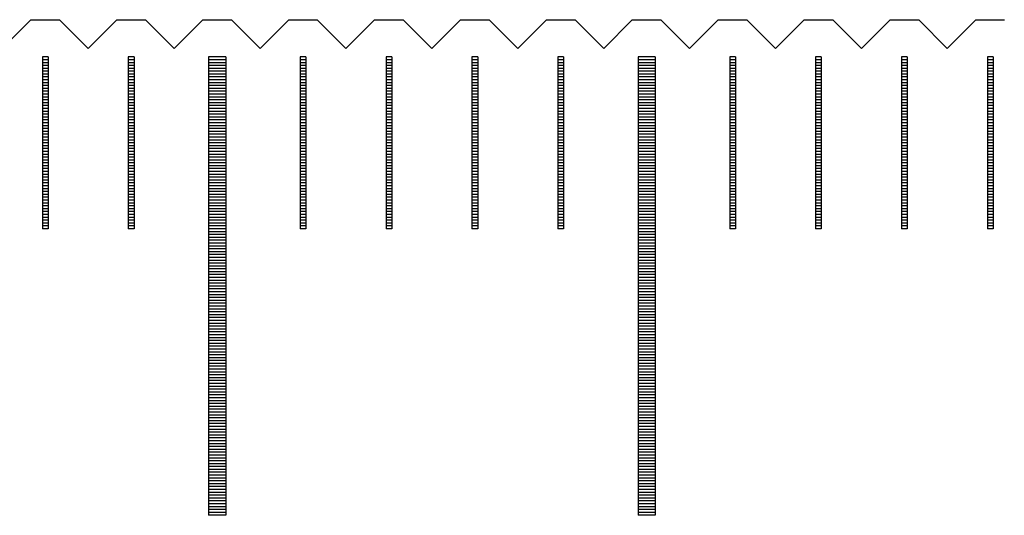
# Model space of a CAD drawing. Units: millimetres. Extents: x 405 to 1182, y -9998 to -9447.
# Drawn here: x 937 to 955, y -9805 to -9796 of the extents above; entities that cross this region are included whole.
import ezdxf

# ---------------------------------------------------------------- set-up
doc = ezdxf.new("R2010")
doc.units = ezdxf.units.MM
for name, color, linetype in [('01', 4, 'Continuous'), ('H', 2, 'Continuous'), ('W', 7, 'Continuous')]:
    doc.layers.add(name, color=color, linetype=linetype)

# ---------------------------------------------------------------- blocks, each defined once
blk = doc.blocks.new('A$C635F0869')
at = {"layer": '01'}
for p, q in [((157.35, -0.65), (157.35, -8.65)), ((157.65, -0.65), (157.35, -0.65)), ((157.65, -0.65), (157.65, -8.65)), ((164.85, -0.65), (164.85, -8.65)), ((165.15, -0.65), (164.85, -0.65)), ((165.15, -0.65), (165.15, -8.65)), ((157.65, -8.65), (157.35, -8.65)), ((165.15, -8.65), (164.85, -8.65))]:
    blk.add_line(p, q, dxfattribs=at)
at = {"layer": 'H'}
for p, q in [((154.55, -0.7), (154.45, -0.7)), ((154.55, -0.75), (154.45, -0.75)), ((154.55, -0.8), (154.45, -0.8)), ((154.55, -0.85), (154.45, -0.85)), ((156.05, -0.7), (155.95, -0.7)), ((156.05, -0.75), (155.95, -0.75)), ((156.05, -0.8), (155.95, -0.8)), ((156.05, -0.85), (155.95, -0.85)), ((157.65, -0.7), (157.35, -0.7)), ((157.65, -0.75), (157.35, -0.75)), ((157.65, -0.8), (157.35, -0.8)), ((157.65, -0.85), (157.35, -0.85)), ((159.05, -0.7), (158.95, -0.7)), ((159.05, -0.75), (158.95, -0.75)), ((159.05, -0.8), (158.95, -0.8)), ((159.05, -0.85), (158.95, -0.85)), ((160.55, -0.7), (160.45, -0.7)), ((160.55, -0.75), (160.45, -0.75)), ((160.55, -0.8), (160.45, -0.8)), ((160.55, -0.85), (160.45, -0.85)), ((162.05, -0.7), (161.95, -0.7)), ((162.05, -0.75), (161.95, -0.75)), ((162.05, -0.8), (161.95, -0.8)), ((162.05, -0.85), (161.95, -0.85)), ((163.55, -0.7), (163.45, -0.7)), ((163.55, -0.75), (163.45, -0.75)), ((163.55, -0.8), (163.45, -0.8)), ((163.55, -0.85), (163.45, -0.85)), ((165.15, -0.7), (164.85, -0.7)), ((165.15, -0.75), (164.85, -0.75)), ((165.15, -0.8), (164.85, -0.8)), ((165.15, -0.85), (164.85, -0.85)), ((166.55, -0.7), (166.45, -0.7)), ((166.55, -0.75), (166.45, -0.75)), ((166.55, -0.8), (166.45, -0.8)), ((166.55, -0.85), (166.45, -0.85)), ((168.05, -0.7), (167.95, -0.7)), ((168.05, -0.75), (167.95, -0.75)), ((168.05, -0.8), (167.95, -0.8)), ((168.05, -0.85), (167.95, -0.85)), ((169.55, -0.7), (169.45, -0.7)), ((169.55, -0.75), (169.45, -0.75)), ((169.55, -0.8), (169.45, -0.8)), ((169.55, -0.85), (169.45, -0.85)), ((171.05, -0.7), (170.95, -0.7)), ((171.05, -0.75), (170.95, -0.75)), ((171.05, -0.8), (170.95, -0.8)), ((171.05, -0.85), (170.95, -0.85)), ((154.55, -0.9), (154.45, -0.9)), ((154.55, -0.95), (154.45, -0.95)), ((154.55, -1), (154.45, -1)), ((156.05, -0.9), (155.95, -0.9)), ((156.05, -0.95), (155.95, -0.95)), ((156.05, -1), (155.95, -1)), ((157.65, -0.9), (157.35, -0.9)), ((157.65, -0.95), (157.35, -0.95)), ((157.65, -1), (157.35, -1)), ((159.05, -0.9), (158.95, -0.9)), ((159.05, -0.95), (158.95, -0.95)), ((159.05, -1), (158.95, -1)), ((160.55, -0.9), (160.45, -0.9)), ((160.55, -0.95), (160.45, -0.95)), ((160.55, -1), (160.45, -1)), ((162.05, -0.9), (161.95, -0.9)), ((162.05, -0.95), (161.95, -0.95)), ((162.05, -1), (161.95, -1)), ((163.55, -0.9), (163.45, -0.9)), ((163.55, -0.95), (163.45, -0.95)), ((163.55, -1), (163.45, -1)), ((165.15, -0.9), (164.85, -0.9)), ((165.15, -0.95), (164.85, -0.95)), ((165.15, -1), (164.85, -1)), ((166.55, -0.9), (166.45, -0.9)), ((166.55, -0.95), (166.45, -0.95)), ((166.55, -1), (166.45, -1)), ((168.05, -0.9), (167.95, -0.9)), ((168.05, -0.95), (167.95, -0.95)), ((168.05, -1), (167.95, -1)), ((169.55, -0.9), (169.45, -0.9)), ((169.55, -0.95), (169.45, -0.95)), ((169.55, -1), (169.45, -1)), ((171.05, -0.9), (170.95, -0.9)), ((171.05, -0.95), (170.95, -0.95)), ((171.05, -1), (170.95, -1)), ((154.55, -1.05), (154.45, -1.05)), ((154.55, -1.1), (154.45, -1.1)), ((154.55, -1.15), (154.45, -1.15)), ((154.55, -1.2), (154.45, -1.2)), ((156.05, -1.05), (155.95, -1.05)), ((156.05, -1.1), (155.95, -1.1)), ((156.05, -1.15), (155.95, -1.15)), ((156.05, -1.2), (155.95, -1.2)), ((157.65, -1.05), (157.35, -1.05)), ((157.65, -1.1), (157.35, -1.1)), ((157.65, -1.15), (157.35, -1.15)), ((157.65, -1.2), (157.35, -1.2)), ((159.05, -1.05), (158.95, -1.05)), ((159.05, -1.1), (158.95, -1.1)), ((159.05, -1.15), (158.95, -1.15)), ((159.05, -1.2), (158.95, -1.2)), ((160.55, -1.05), (160.45, -1.05)), ((160.55, -1.1), (160.45, -1.1)), ((160.55, -1.15), (160.45, -1.15)), ((160.55, -1.2), (160.45, -1.2)), ((162.05, -1.05), (161.95, -1.05)), ((162.05, -1.1), (161.95, -1.1)), ((162.05, -1.15), (161.95, -1.15)), ((162.05, -1.2), (161.95, -1.2)), ((163.55, -1.05), (163.45, -1.05)), ((163.55, -1.1), (163.45, -1.1)), ((163.55, -1.15), (163.45, -1.15)), ((163.55, -1.2), (163.45, -1.2)), ((165.15, -1.05), (164.85, -1.05)), ((165.15, -1.1), (164.85, -1.1)), ((165.15, -1.15), (164.85, -1.15)), ((165.15, -1.2), (164.85, -1.2)), ((166.55, -1.05), (166.45, -1.05)), ((166.55, -1.1), (166.45, -1.1)), ((166.55, -1.15), (166.45, -1.15)), ((166.55, -1.2), (166.45, -1.2)), ((168.05, -1.05), (167.95, -1.05)), ((168.05, -1.1), (167.95, -1.1)), ((168.05, -1.15), (167.95, -1.15)), ((168.05, -1.2), (167.95, -1.2)), ((169.55, -1.05), (169.45, -1.05)), ((169.55, -1.1), (169.45, -1.1)), ((169.55, -1.15), (169.45, -1.15)), ((169.55, -1.2), (169.45, -1.2)), ((171.05, -1.05), (170.95, -1.05)), ((171.05, -1.1), (170.95, -1.1)), ((171.05, -1.15), (170.95, -1.15)), ((171.05, -1.2), (170.95, -1.2)), ((154.55, -1.25), (154.45, -1.25)), ((154.55, -1.3), (154.45, -1.3)), ((154.55, -1.35), (154.45, -1.35)), ((156.05, -1.25), (155.95, -1.25)), ((156.05, -1.3), (155.95, -1.3)), ((156.05, -1.35), (155.95, -1.35)), ((157.65, -1.25), (157.35, -1.25)), ((157.65, -1.3), (157.35, -1.3)), ((157.65, -1.35), (157.35, -1.35)), ((159.05, -1.25), (158.95, -1.25)), ((159.05, -1.3), (158.95, -1.3)), ((159.05, -1.35), (158.95, -1.35)), ((160.55, -1.25), (160.45, -1.25)), ((160.55, -1.3), (160.45, -1.3)), ((160.55, -1.35), (160.45, -1.35)), ((162.05, -1.25), (161.95, -1.25)), ((162.05, -1.3), (161.95, -1.3)), ((162.05, -1.35), (161.95, -1.35)), ((163.55, -1.25), (163.45, -1.25)), ((163.55, -1.3), (163.45, -1.3)), ((163.55, -1.35), (163.45, -1.35)), ((165.15, -1.25), (164.85, -1.25)), ((165.15, -1.3), (164.85, -1.3)), ((165.15, -1.35), (164.85, -1.35)), ((166.55, -1.25), (166.45, -1.25)), ((166.55, -1.3), (166.45, -1.3)), ((166.55, -1.35), (166.45, -1.35)), ((168.05, -1.25), (167.95, -1.25)), ((168.05, -1.3), (167.95, -1.3)), ((168.05, -1.35), (167.95, -1.35)), ((169.55, -1.25), (169.45, -1.25)), ((169.55, -1.3), (169.45, -1.3)), ((169.55, -1.35), (169.45, -1.35)), ((171.05, -1.25), (170.95, -1.25)), ((171.05, -1.3), (170.95, -1.3)), ((171.05, -1.35), (170.95, -1.35)), ((154.55, -1.4), (154.45, -1.4)), ((154.55, -1.45), (154.45, -1.45)), ((154.55, -1.5), (154.45, -1.5)), ((156.05, -1.4), (155.95, -1.4)), ((156.05, -1.45), (155.95, -1.45)), ((156.05, -1.5), (155.95, -1.5)), ((157.65, -1.4), (157.35, -1.4)), ((157.65, -1.45), (157.35, -1.45)), ((157.65, -1.5), (157.35, -1.5)), ((159.05, -1.4), (158.95, -1.4)), ((159.05, -1.45), (158.95, -1.45)), ((159.05, -1.5), (158.95, -1.5)), ((160.55, -1.4), (160.45, -1.4)), ((160.55, -1.45), (160.45, -1.45)), ((160.55, -1.5), (160.45, -1.5)), ((162.05, -1.4), (161.95, -1.4)), ((162.05, -1.45), (161.95, -1.45)), ((162.05, -1.5), (161.95, -1.5)), ((163.55, -1.4), (163.45, -1.4)), ((163.55, -1.45), (163.45, -1.45)), ((163.55, -1.5), (163.45, -1.5)), ((165.15, -1.4), (164.85, -1.4)), ((165.15, -1.45), (164.85, -1.45)), ((165.15, -1.5), (164.85, -1.5)), ((166.55, -1.4), (166.45, -1.4)), ((166.55, -1.45), (166.45, -1.45)), ((166.55, -1.5), (166.45, -1.5)), ((168.05, -1.4), (167.95, -1.4)), ((168.05, -1.45), (167.95, -1.45)), ((168.05, -1.5), (167.95, -1.5)), ((169.55, -1.4), (169.45, -1.4)), ((169.55, -1.45), (169.45, -1.45)), ((169.55, -1.5), (169.45, -1.5)), ((171.05, -1.4), (170.95, -1.4)), ((171.05, -1.45), (170.95, -1.45)), ((171.05, -1.5), (170.95, -1.5)), ((154.55, -1.55), (154.45, -1.55)), ((154.55, -1.6), (154.45, -1.6)), ((154.55, -1.65), (154.45, -1.65)), ((154.55, -1.7), (154.45, -1.7)), ((156.05, -1.55), (155.95, -1.55)), ((156.05, -1.6), (155.95, -1.6)), ((156.05, -1.65), (155.95, -1.65)), ((156.05, -1.7), (155.95, -1.7)), ((157.65, -1.55), (157.35, -1.55)), ((157.65, -1.6), (157.35, -1.6)), ((157.65, -1.65), (157.35, -1.65)), ((157.65, -1.7), (157.35, -1.7)), ((159.05, -1.55), (158.95, -1.55)), ((159.05, -1.6), (158.95, -1.6)), ((159.05, -1.65), (158.95, -1.65)), ((159.05, -1.7), (158.95, -1.7)), ((160.55, -1.55), (160.45, -1.55)), ((160.55, -1.6), (160.45, -1.6)), ((160.55, -1.65), (160.45, -1.65)), ((160.55, -1.7), (160.45, -1.7)), ((162.05, -1.55), (161.95, -1.55)), ((162.05, -1.6), (161.95, -1.6)), ((162.05, -1.65), (161.95, -1.65)), ((162.05, -1.7), (161.95, -1.7)), ((163.55, -1.55), (163.45, -1.55)), ((163.55, -1.6), (163.45, -1.6)), ((163.55, -1.65), (163.45, -1.65)), ((163.55, -1.7), (163.45, -1.7)), ((165.15, -1.55), (164.85, -1.55)), ((165.15, -1.6), (164.85, -1.6)), ((165.15, -1.65), (164.85, -1.65)), ((165.15, -1.7), (164.85, -1.7)), ((166.55, -1.55), (166.45, -1.55)), ((166.55, -1.6), (166.45, -1.6)), ((166.55, -1.65), (166.45, -1.65)), ((166.55, -1.7), (166.45, -1.7)), ((168.05, -1.55), (167.95, -1.55)), ((168.05, -1.6), (167.95, -1.6)), ((168.05, -1.65), (167.95, -1.65)), ((168.05, -1.7), (167.95, -1.7)), ((169.55, -1.55), (169.45, -1.55)), ((169.55, -1.6), (169.45, -1.6)), ((169.55, -1.65), (169.45, -1.65)), ((169.55, -1.7), (169.45, -1.7)), ((171.05, -1.55), (170.95, -1.55)), ((171.05, -1.6), (170.95, -1.6)), ((171.05, -1.65), (170.95, -1.65)), ((171.05, -1.7), (170.95, -1.7)), ((154.55, -1.75), (154.45, -1.75)), ((154.55, -1.8), (154.45, -1.8)), ((154.55, -1.85), (154.45, -1.85)), ((156.05, -1.75), (155.95, -1.75)), ((156.05, -1.8), (155.95, -1.8)), ((156.05, -1.85), (155.95, -1.85)), ((157.65, -1.75), (157.35, -1.75)), ((157.65, -1.8), (157.35, -1.8)), ((157.65, -1.85), (157.35, -1.85)), ((159.05, -1.75), (158.95, -1.75)), ((159.05, -1.8), (158.95, -1.8)), ((159.05, -1.85), (158.95, -1.85)), ((160.55, -1.75), (160.45, -1.75)), ((160.55, -1.8), (160.45, -1.8)), ((160.55, -1.85), (160.45, -1.85)), ((162.05, -1.75), (161.95, -1.75)), ((162.05, -1.8), (161.95, -1.8)), ((162.05, -1.85), (161.95, -1.85)), ((163.55, -1.75), (163.45, -1.75)), ((163.55, -1.8), (163.45, -1.8)), ((163.55, -1.85), (163.45, -1.85)), ((165.15, -1.75), (164.85, -1.75)), ((165.15, -1.8), (164.85, -1.8)), ((165.15, -1.85), (164.85, -1.85)), ((166.55, -1.75), (166.45, -1.75)), ((166.55, -1.8), (166.45, -1.8)), ((166.55, -1.85), (166.45, -1.85)), ((168.05, -1.75), (167.95, -1.75)), ((168.05, -1.8), (167.95, -1.8)), ((168.05, -1.85), (167.95, -1.85)), ((169.55, -1.75), (169.45, -1.75)), ((169.55, -1.8), (169.45, -1.8)), ((169.55, -1.85), (169.45, -1.85)), ((171.05, -1.75), (170.95, -1.75)), ((171.05, -1.8), (170.95, -1.8)), ((171.05, -1.85), (170.95, -1.85)), ((154.55, -1.9), (154.45, -1.9)), ((154.55, -1.95), (154.45, -1.95)), ((154.55, -2), (154.45, -2)), ((154.55, -2.05), (154.45, -2.05)), ((156.05, -1.9), (155.95, -1.9)), ((156.05, -1.95), (155.95, -1.95)), ((156.05, -2), (155.95, -2)), ((156.05, -2.05), (155.95, -2.05)), ((157.65, -1.9), (157.35, -1.9)), ((157.65, -1.95), (157.35, -1.95)), ((157.65, -2), (157.35, -2)), ((157.65, -2.05), (157.35, -2.05)), ((159.05, -1.9), (158.95, -1.9)), ((159.05, -1.95), (158.95, -1.95)), ((159.05, -2), (158.95, -2)), ((159.05, -2.05), (158.95, -2.05)), ((160.55, -1.9), (160.45, -1.9)), ((160.55, -1.95), (160.45, -1.95)), ((160.55, -2), (160.45, -2)), ((160.55, -2.05), (160.45, -2.05)), ((162.05, -1.9), (161.95, -1.9)), ((162.05, -1.95), (161.95, -1.95)), ((162.05, -2), (161.95, -2)), ((162.05, -2.05), (161.95, -2.05)), ((163.55, -1.9), (163.45, -1.9)), ((163.55, -1.95), (163.45, -1.95)), ((163.55, -2), (163.45, -2)), ((163.55, -2.05), (163.45, -2.05)), ((165.15, -1.9), (164.85, -1.9)), ((165.15, -1.95), (164.85, -1.95)), ((165.15, -2), (164.85, -2)), ((165.15, -2.05), (164.85, -2.05)), ((166.55, -1.9), (166.45, -1.9)), ((166.55, -1.95), (166.45, -1.95)), ((166.55, -2), (166.45, -2)), ((166.55, -2.05), (166.45, -2.05)), ((168.05, -1.9), (167.95, -1.9)), ((168.05, -1.95), (167.95, -1.95)), ((168.05, -2), (167.95, -2)), ((168.05, -2.05), (167.95, -2.05)), ((169.55, -1.9), (169.45, -1.9)), ((169.55, -1.95), (169.45, -1.95)), ((169.55, -2), (169.45, -2)), ((169.55, -2.05), (169.45, -2.05)), ((171.05, -1.9), (170.95, -1.9)), ((171.05, -1.95), (170.95, -1.95)), ((171.05, -2), (170.95, -2)), ((171.05, -2.05), (170.95, -2.05)), ((154.55, -2.1), (154.45, -2.1)), ((154.55, -2.15), (154.45, -2.15)), ((154.55, -2.2), (154.45, -2.2)), ((156.05, -2.1), (155.95, -2.1)), ((156.05, -2.15), (155.95, -2.15)), ((156.05, -2.2), (155.95, -2.2)), ((157.65, -2.1), (157.35, -2.1)), ((157.65, -2.15), (157.35, -2.15)), ((157.65, -2.2), (157.35, -2.2)), ((159.05, -2.1), (158.95, -2.1)), ((159.05, -2.15), (158.95, -2.15)), ((159.05, -2.2), (158.95, -2.2)), ((160.55, -2.1), (160.45, -2.1)), ((160.55, -2.15), (160.45, -2.15)), ((160.55, -2.2), (160.45, -2.2)), ((162.05, -2.1), (161.95, -2.1)), ((162.05, -2.15), (161.95, -2.15)), ((162.05, -2.2), (161.95, -2.2)), ((163.55, -2.1), (163.45, -2.1)), ((163.55, -2.15), (163.45, -2.15)), ((163.55, -2.2), (163.45, -2.2)), ((165.15, -2.1), (164.85, -2.1)), ((165.15, -2.15), (164.85, -2.15)), ((165.15, -2.2), (164.85, -2.2)), ((166.55, -2.1), (166.45, -2.1)), ((166.55, -2.15), (166.45, -2.15)), ((166.55, -2.2), (166.45, -2.2)), ((168.05, -2.1), (167.95, -2.1)), ((168.05, -2.15), (167.95, -2.15)), ((168.05, -2.2), (167.95, -2.2)), ((169.55, -2.1), (169.45, -2.1)), ((169.55, -2.15), (169.45, -2.15)), ((169.55, -2.2), (169.45, -2.2)), ((171.05, -2.1), (170.95, -2.1)), ((171.05, -2.15), (170.95, -2.15)), ((171.05, -2.2), (170.95, -2.2)), ((154.55, -2.25), (154.45, -2.25)), ((154.55, -2.3), (154.45, -2.3)), ((154.55, -2.35), (154.45, -2.35)), ((154.55, -2.4), (154.45, -2.4)), ((156.05, -2.25), (155.95, -2.25)), ((156.05, -2.3), (155.95, -2.3)), ((156.05, -2.35), (155.95, -2.35)), ((156.05, -2.4), (155.95, -2.4)), ((157.65, -2.25), (157.35, -2.25)), ((157.65, -2.3), (157.35, -2.3)), ((157.65, -2.35), (157.35, -2.35)), ((157.65, -2.4), (157.35, -2.4)), ((159.05, -2.25), (158.95, -2.25)), ((159.05, -2.3), (158.95, -2.3)), ((159.05, -2.35), (158.95, -2.35)), ((159.05, -2.4), (158.95, -2.4)), ((160.55, -2.25), (160.45, -2.25)), ((160.55, -2.3), (160.45, -2.3)), ((160.55, -2.35), (160.45, -2.35)), ((160.55, -2.4), (160.45, -2.4)), ((162.05, -2.25), (161.95, -2.25)), ((162.05, -2.3), (161.95, -2.3)), ((162.05, -2.35), (161.95, -2.35)), ((162.05, -2.4), (161.95, -2.4)), ((163.55, -2.25), (163.45, -2.25)), ((163.55, -2.3), (163.45, -2.3)), ((163.55, -2.35), (163.45, -2.35)), ((163.55, -2.4), (163.45, -2.4)), ((165.15, -2.25), (164.85, -2.25)), ((165.15, -2.3), (164.85, -2.3)), ((165.15, -2.35), (164.85, -2.35)), ((165.15, -2.4), (164.85, -2.4)), ((166.55, -2.25), (166.45, -2.25)), ((166.55, -2.3), (166.45, -2.3)), ((166.55, -2.35), (166.45, -2.35)), ((166.55, -2.4), (166.45, -2.4)), ((168.05, -2.25), (167.95, -2.25)), ((168.05, -2.3), (167.95, -2.3)), ((168.05, -2.35), (167.95, -2.35)), ((168.05, -2.4), (167.95, -2.4)), ((169.55, -2.25), (169.45, -2.25)), ((169.55, -2.3), (169.45, -2.3)), ((169.55, -2.35), (169.45, -2.35)), ((169.55, -2.4), (169.45, -2.4)), ((171.05, -2.25), (170.95, -2.25)), ((171.05, -2.3), (170.95, -2.3)), ((171.05, -2.35), (170.95, -2.35)), ((171.05, -2.4), (170.95, -2.4)), ((154.55, -2.45), (154.45, -2.45)), ((154.55, -2.5), (154.45, -2.5)), ((154.55, -2.55), (154.45, -2.55)), ((156.05, -2.45), (155.95, -2.45)), ((156.05, -2.5), (155.95, -2.5)), ((156.05, -2.55), (155.95, -2.55)), ((157.65, -2.45), (157.35, -2.45)), ((157.65, -2.5), (157.35, -2.5)), ((157.65, -2.55), (157.35, -2.55)), ((159.05, -2.45), (158.95, -2.45)), ((159.05, -2.5), (158.95, -2.5)), ((159.05, -2.55), (158.95, -2.55)), ((160.55, -2.45), (160.45, -2.45)), ((160.55, -2.5), (160.45, -2.5)), ((160.55, -2.55), (160.45, -2.55)), ((162.05, -2.45), (161.95, -2.45)), ((162.05, -2.5), (161.95, -2.5)), ((162.05, -2.55), (161.95, -2.55)), ((163.55, -2.45), (163.45, -2.45)), ((163.55, -2.5), (163.45, -2.5)), ((163.55, -2.55), (163.45, -2.55)), ((165.15, -2.45), (164.85, -2.45)), ((165.15, -2.5), (164.85, -2.5)), ((165.15, -2.55), (164.85, -2.55)), ((166.55, -2.45), (166.45, -2.45)), ((166.55, -2.5), (166.45, -2.5)), ((166.55, -2.55), (166.45, -2.55)), ((168.05, -2.45), (167.95, -2.45)), ((168.05, -2.5), (167.95, -2.5)), ((168.05, -2.55), (167.95, -2.55)), ((169.55, -2.45), (169.45, -2.45)), ((169.55, -2.5), (169.45, -2.5)), ((169.55, -2.55), (169.45, -2.55)), ((171.05, -2.45), (170.95, -2.45)), ((171.05, -2.5), (170.95, -2.5)), ((171.05, -2.55), (170.95, -2.55)), ((154.55, -2.6), (154.45, -2.6)), ((154.55, -2.65), (154.45, -2.65)), ((154.55, -2.7), (154.45, -2.7)), ((154.55, -2.75), (154.45, -2.75)), ((156.05, -2.6), (155.95, -2.6)), ((156.05, -2.65), (155.95, -2.65)), ((156.05, -2.7), (155.95, -2.7)), ((156.05, -2.75), (155.95, -2.75)), ((157.65, -2.6), (157.35, -2.6)), ((157.65, -2.65), (157.35, -2.65)), ((157.65, -2.7), (157.35, -2.7)), ((157.65, -2.75), (157.35, -2.75)), ((159.05, -2.6), (158.95, -2.6)), ((159.05, -2.65), (158.95, -2.65)), ((159.05, -2.7), (158.95, -2.7)), ((159.05, -2.75), (158.95, -2.75)), ((160.55, -2.6), (160.45, -2.6)), ((160.55, -2.65), (160.45, -2.65)), ((160.55, -2.7), (160.45, -2.7)), ((160.55, -2.75), (160.45, -2.75)), ((162.05, -2.6), (161.95, -2.6)), ((162.05, -2.65), (161.95, -2.65)), ((162.05, -2.7), (161.95, -2.7)), ((162.05, -2.75), (161.95, -2.75)), ((163.55, -2.6), (163.45, -2.6)), ((163.55, -2.65), (163.45, -2.65)), ((163.55, -2.7), (163.45, -2.7)), ((163.55, -2.75), (163.45, -2.75)), ((165.15, -2.6), (164.85, -2.6)), ((165.15, -2.65), (164.85, -2.65)), ((165.15, -2.7), (164.85, -2.7)), ((165.15, -2.75), (164.85, -2.75)), ((166.55, -2.6), (166.45, -2.6)), ((166.55, -2.65), (166.45, -2.65)), ((166.55, -2.7), (166.45, -2.7)), ((166.55, -2.75), (166.45, -2.75)), ((168.05, -2.6), (167.95, -2.6)), ((168.05, -2.65), (167.95, -2.65)), ((168.05, -2.7), (167.95, -2.7)), ((168.05, -2.75), (167.95, -2.75)), ((169.55, -2.6), (169.45, -2.6)), ((169.55, -2.65), (169.45, -2.65)), ((169.55, -2.7), (169.45, -2.7)), ((169.55, -2.75), (169.45, -2.75)), ((171.05, -2.6), (170.95, -2.6)), ((171.05, -2.65), (170.95, -2.65)), ((171.05, -2.7), (170.95, -2.7)), ((171.05, -2.75), (170.95, -2.75)), ((154.55, -2.8), (154.45, -2.8)), ((154.55, -2.85), (154.45, -2.85)), ((154.55, -2.9), (154.45, -2.9)), ((156.05, -2.8), (155.95, -2.8)), ((156.05, -2.85), (155.95, -2.85)), ((156.05, -2.9), (155.95, -2.9)), ((157.65, -2.8), (157.35, -2.8)), ((157.65, -2.85), (157.35, -2.85)), ((157.65, -2.9), (157.35, -2.9)), ((159.05, -2.8), (158.95, -2.8)), ((159.05, -2.85), (158.95, -2.85)), ((159.05, -2.9), (158.95, -2.9)), ((160.55, -2.8), (160.45, -2.8)), ((160.55, -2.85), (160.45, -2.85)), ((160.55, -2.9), (160.45, -2.9)), ((162.05, -2.8), (161.95, -2.8)), ((162.05, -2.85), (161.95, -2.85)), ((162.05, -2.9), (161.95, -2.9)), ((163.55, -2.8), (163.45, -2.8)), ((163.55, -2.85), (163.45, -2.85)), ((163.55, -2.9), (163.45, -2.9)), ((165.15, -2.8), (164.85, -2.8)), ((165.15, -2.85), (164.85, -2.85)), ((165.15, -2.9), (164.85, -2.9)), ((166.55, -2.8), (166.45, -2.8)), ((166.55, -2.85), (166.45, -2.85)), ((166.55, -2.9), (166.45, -2.9)), ((168.05, -2.8), (167.95, -2.8)), ((168.05, -2.85), (167.95, -2.85)), ((168.05, -2.9), (167.95, -2.9)), ((169.55, -2.8), (169.45, -2.8)), ((169.55, -2.85), (169.45, -2.85)), ((169.55, -2.9), (169.45, -2.9)), ((171.05, -2.8), (170.95, -2.8)), ((171.05, -2.85), (170.95, -2.85)), ((171.05, -2.9), (170.95, -2.9)), ((154.55, -2.95), (154.45, -2.95)), ((154.55, -3), (154.45, -3)), ((154.55, -3.05), (154.45, -3.05)), ((156.05, -2.95), (155.95, -2.95)), ((156.05, -3), (155.95, -3)), ((156.05, -3.05), (155.95, -3.05)), ((157.65, -2.95), (157.35, -2.95)), ((157.65, -3), (157.35, -3)), ((157.65, -3.05), (157.35, -3.05)), ((159.05, -2.95), (158.95, -2.95)), ((159.05, -3), (158.95, -3)), ((159.05, -3.05), (158.95, -3.05)), ((160.55, -2.95), (160.45, -2.95)), ((160.55, -3), (160.45, -3)), ((160.55, -3.05), (160.45, -3.05)), ((162.05, -2.95), (161.95, -2.95)), ((162.05, -3), (161.95, -3)), ((162.05, -3.05), (161.95, -3.05)), ((163.55, -2.95), (163.45, -2.95)), ((163.55, -3), (163.45, -3)), ((163.55, -3.05), (163.45, -3.05)), ((165.15, -2.95), (164.85, -2.95)), ((165.15, -3), (164.85, -3)), ((165.15, -3.05), (164.85, -3.05)), ((166.55, -2.95), (166.45, -2.95)), ((166.55, -3), (166.45, -3)), ((166.55, -3.05), (166.45, -3.05)), ((168.05, -2.95), (167.95, -2.95)), ((168.05, -3), (167.95, -3)), ((168.05, -3.05), (167.95, -3.05)), ((169.55, -2.95), (169.45, -2.95)), ((169.55, -3), (169.45, -3)), ((169.55, -3.05), (169.45, -3.05)), ((171.05, -2.95), (170.95, -2.95)), ((171.05, -3), (170.95, -3)), ((171.05, -3.05), (170.95, -3.05)), ((154.55, -3.1), (154.45, -3.1)), ((154.55, -3.15), (154.45, -3.15)), ((154.55, -3.2), (154.45, -3.2)), ((154.55, -3.25), (154.45, -3.25)), ((156.05, -3.1), (155.95, -3.1)), ((156.05, -3.15), (155.95, -3.15)), ((156.05, -3.2), (155.95, -3.2)), ((156.05, -3.25), (155.95, -3.25)), ((157.65, -3.1), (157.35, -3.1)), ((157.65, -3.15), (157.35, -3.15)), ((157.65, -3.2), (157.35, -3.2)), ((157.65, -3.25), (157.35, -3.25)), ((159.05, -3.1), (158.95, -3.1)), ((159.05, -3.15), (158.95, -3.15)), ((159.05, -3.2), (158.95, -3.2)), ((159.05, -3.25), (158.95, -3.25)), ((160.55, -3.1), (160.45, -3.1)), ((160.55, -3.15), (160.45, -3.15)), ((160.55, -3.2), (160.45, -3.2)), ((160.55, -3.25), (160.45, -3.25)), ((162.05, -3.1), (161.95, -3.1)), ((162.05, -3.15), (161.95, -3.15)), ((162.05, -3.2), (161.95, -3.2)), ((162.05, -3.25), (161.95, -3.25)), ((163.55, -3.1), (163.45, -3.1)), ((163.55, -3.15), (163.45, -3.15)), ((163.55, -3.2), (163.45, -3.2)), ((163.55, -3.25), (163.45, -3.25)), ((165.15, -3.1), (164.85, -3.1)), ((165.15, -3.15), (164.85, -3.15)), ((165.15, -3.2), (164.85, -3.2)), ((165.15, -3.25), (164.85, -3.25)), ((166.55, -3.1), (166.45, -3.1)), ((166.55, -3.15), (166.45, -3.15)), ((166.55, -3.2), (166.45, -3.2)), ((166.55, -3.25), (166.45, -3.25)), ((168.05, -3.1), (167.95, -3.1)), ((168.05, -3.15), (167.95, -3.15)), ((168.05, -3.2), (167.95, -3.2)), ((168.05, -3.25), (167.95, -3.25)), ((169.55, -3.1), (169.45, -3.1)), ((169.55, -3.15), (169.45, -3.15)), ((169.55, -3.2), (169.45, -3.2)), ((169.55, -3.25), (169.45, -3.25)), ((171.05, -3.1), (170.95, -3.1)), ((171.05, -3.15), (170.95, -3.15)), ((171.05, -3.2), (170.95, -3.2)), ((171.05, -3.25), (170.95, -3.25)), ((154.55, -3.3), (154.45, -3.3)), ((154.55, -3.35), (154.45, -3.35)), ((154.55, -3.4), (154.45, -3.4)), ((156.05, -3.3), (155.95, -3.3)), ((156.05, -3.35), (155.95, -3.35)), ((156.05, -3.4), (155.95, -3.4)), ((157.65, -3.3), (157.35, -3.3)), ((157.65, -3.35), (157.35, -3.35)), ((157.65, -3.4), (157.35, -3.4)), ((159.05, -3.3), (158.95, -3.3)), ((159.05, -3.35), (158.95, -3.35)), ((159.05, -3.4), (158.95, -3.4)), ((160.55, -3.3), (160.45, -3.3)), ((160.55, -3.35), (160.45, -3.35)), ((160.55, -3.4), (160.45, -3.4)), ((162.05, -3.3), (161.95, -3.3)), ((162.05, -3.35), (161.95, -3.35)), ((162.05, -3.4), (161.95, -3.4)), ((163.55, -3.3), (163.45, -3.3)), ((163.55, -3.35), (163.45, -3.35)), ((163.55, -3.4), (163.45, -3.4)), ((165.15, -3.3), (164.85, -3.3)), ((165.15, -3.35), (164.85, -3.35)), ((165.15, -3.4), (164.85, -3.4)), ((166.55, -3.3), (166.45, -3.3)), ((166.55, -3.35), (166.45, -3.35)), ((166.55, -3.4), (166.45, -3.4)), ((168.05, -3.3), (167.95, -3.3)), ((168.05, -3.35), (167.95, -3.35)), ((168.05, -3.4), (167.95, -3.4)), ((169.55, -3.3), (169.45, -3.3)), ((169.55, -3.35), (169.45, -3.35)), ((169.55, -3.4), (169.45, -3.4)), ((171.05, -3.3), (170.95, -3.3)), ((171.05, -3.35), (170.95, -3.35)), ((171.05, -3.4), (170.95, -3.4)), ((154.55, -3.45), (154.45, -3.45)), ((154.55, -3.5), (154.45, -3.5)), ((154.55, -3.55), (154.45, -3.55)), ((154.55, -3.6), (154.45, -3.6)), ((156.05, -3.45), (155.95, -3.45)), ((156.05, -3.5), (155.95, -3.5)), ((156.05, -3.55), (155.95, -3.55)), ((156.05, -3.6), (155.95, -3.6)), ((157.65, -3.45), (157.35, -3.45)), ((157.65, -3.5), (157.35, -3.5)), ((157.65, -3.55), (157.35, -3.55)), ((157.65, -3.6), (157.35, -3.6)), ((159.05, -3.45), (158.95, -3.45)), ((159.05, -3.5), (158.95, -3.5)), ((159.05, -3.55), (158.95, -3.55)), ((159.05, -3.6), (158.95, -3.6)), ((160.55, -3.45), (160.45, -3.45)), ((160.55, -3.5), (160.45, -3.5)), ((160.55, -3.55), (160.45, -3.55)), ((160.55, -3.6), (160.45, -3.6)), ((162.05, -3.45), (161.95, -3.45)), ((162.05, -3.5), (161.95, -3.5)), ((162.05, -3.55), (161.95, -3.55)), ((162.05, -3.6), (161.95, -3.6)), ((163.55, -3.45), (163.45, -3.45)), ((163.55, -3.5), (163.45, -3.5)), ((163.55, -3.55), (163.45, -3.55)), ((163.55, -3.6), (163.45, -3.6)), ((165.15, -3.45), (164.85, -3.45)), ((165.15, -3.5), (164.85, -3.5)), ((165.15, -3.55), (164.85, -3.55)), ((165.15, -3.6), (164.85, -3.6)), ((166.55, -3.45), (166.45, -3.45)), ((166.55, -3.5), (166.45, -3.5)), ((166.55, -3.55), (166.45, -3.55)), ((166.55, -3.6), (166.45, -3.6)), ((168.05, -3.45), (167.95, -3.45)), ((168.05, -3.5), (167.95, -3.5)), ((168.05, -3.55), (167.95, -3.55)), ((168.05, -3.6), (167.95, -3.6)), ((169.55, -3.45), (169.45, -3.45)), ((169.55, -3.5), (169.45, -3.5)), ((169.55, -3.55), (169.45, -3.55)), ((169.55, -3.6), (169.45, -3.6)), ((171.05, -3.45), (170.95, -3.45)), ((171.05, -3.5), (170.95, -3.5)), ((171.05, -3.55), (170.95, -3.55)), ((171.05, -3.6), (170.95, -3.6)), ((157.65, -3.65), (157.35, -3.65)), ((157.65, -3.7), (157.35, -3.7)), ((157.65, -3.75), (157.35, -3.75)), ((165.15, -3.65), (164.85, -3.65)), ((165.15, -3.7), (164.85, -3.7)), ((165.15, -3.75), (164.85, -3.75)), ((157.65, -3.8), (157.35, -3.8)), ((157.65, -3.85), (157.35, -3.85)), ((157.65, -3.9), (157.35, -3.9)), ((157.65, -3.95), (157.35, -3.95)), ((165.15, -3.8), (164.85, -3.8)), ((165.15, -3.85), (164.85, -3.85)), ((165.15, -3.9), (164.85, -3.9)), ((165.15, -3.95), (164.85, -3.95)), ((157.65, -4), (157.35, -4)), ((157.65, -4.05), (157.35, -4.05)), ((157.65, -4.1), (157.35, -4.1)), ((165.15, -4), (164.85, -4)), ((165.15, -4.05), (164.85, -4.05)), ((165.15, -4.1), (164.85, -4.1)), ((157.65, -4.15), (157.35, -4.15)), ((157.65, -4.2), (157.35, -4.2)), ((157.65, -4.25), (157.35, -4.25)), ((165.15, -4.15), (164.85, -4.15)), ((165.15, -4.2), (164.85, -4.2)), ((165.15, -4.25), (164.85, -4.25)), ((157.65, -4.3), (157.35, -4.3)), ((157.65, -4.35), (157.35, -4.35)), ((157.65, -4.4), (157.35, -4.4)), ((157.65, -4.45), (157.35, -4.45)), ((165.15, -4.3), (164.85, -4.3)), ((165.15, -4.35), (164.85, -4.35)), ((165.15, -4.4), (164.85, -4.4)), ((165.15, -4.45), (164.85, -4.45)), ((157.65, -4.5), (157.35, -4.5)), ((157.65, -4.55), (157.35, -4.55)), ((157.65, -4.6), (157.35, -4.6)), ((165.15, -4.5), (164.85, -4.5)), ((165.15, -4.55), (164.85, -4.55)), ((165.15, -4.6), (164.85, -4.6)), ((157.65, -4.65), (157.35, -4.65)), ((157.65, -4.7), (157.35, -4.7)), ((157.65, -4.75), (157.35, -4.75)), ((157.65, -4.8), (157.35, -4.8)), ((165.15, -4.65), (164.85, -4.65)), ((165.15, -4.7), (164.85, -4.7)), ((165.15, -4.75), (164.85, -4.75)), ((165.15, -4.8), (164.85, -4.8)), ((157.65, -4.85), (157.35, -4.85)), ((157.65, -4.9), (157.35, -4.9)), ((157.65, -4.95), (157.35, -4.95)), ((165.15, -4.85), (164.85, -4.85)), ((165.15, -4.9), (164.85, -4.9)), ((165.15, -4.95), (164.85, -4.95)), ((157.65, -5), (157.35, -5)), ((157.65, -5.05), (157.35, -5.05)), ((157.65, -5.1), (157.35, -5.1)), ((157.65, -5.15), (157.35, -5.15)), ((165.15, -5), (164.85, -5)), ((165.15, -5.05), (164.85, -5.05)), ((165.15, -5.1), (164.85, -5.1)), ((165.15, -5.15), (164.85, -5.15)), ((157.65, -5.2), (157.35, -5.2)), ((157.65, -5.25), (157.35, -5.25)), ((157.65, -5.3), (157.35, -5.3)), ((165.15, -5.2), (164.85, -5.2)), ((165.15, -5.25), (164.85, -5.25)), ((165.15, -5.3), (164.85, -5.3)), ((157.65, -5.35), (157.35, -5.35)), ((157.65, -5.4), (157.35, -5.4)), ((157.65, -5.45), (157.35, -5.45)), ((157.65, -5.5), (157.35, -5.5)), ((165.15, -5.35), (164.85, -5.35)), ((165.15, -5.4), (164.85, -5.4)), ((165.15, -5.45), (164.85, -5.45)), ((165.15, -5.5), (164.85, -5.5)), ((157.65, -5.55), (157.35, -5.55)), ((157.65, -5.6), (157.35, -5.6)), ((157.65, -5.65), (157.35, -5.65)), ((165.15, -5.55), (164.85, -5.55)), ((165.15, -5.6), (164.85, -5.6)), ((165.15, -5.65), (164.85, -5.65)), ((157.65, -5.7), (157.35, -5.7)), ((157.65, -5.75), (157.35, -5.75)), ((157.65, -5.8), (157.35, -5.8)), ((165.15, -5.7), (164.85, -5.7)), ((165.15, -5.75), (164.85, -5.75)), ((165.15, -5.8), (164.85, -5.8)), ((157.65, -5.85), (157.35, -5.85)), ((157.65, -5.9), (157.35, -5.9)), ((157.65, -5.95), (157.35, -5.95)), ((157.65, -6), (157.35, -6)), ((165.15, -5.85), (164.85, -5.85)), ((165.15, -5.9), (164.85, -5.9)), ((165.15, -5.95), (164.85, -5.95)), ((165.15, -6), (164.85, -6)), ((157.65, -6.05), (157.35, -6.05)), ((157.65, -6.1), (157.35, -6.1)), ((157.65, -6.15), (157.35, -6.15)), ((165.15, -6.05), (164.85, -6.05)), ((165.15, -6.1), (164.85, -6.1)), ((165.15, -6.15), (164.85, -6.15)), ((157.65, -6.2), (157.35, -6.2)), ((157.65, -6.25), (157.35, -6.25)), ((157.65, -6.3), (157.35, -6.3)), ((157.65, -6.35), (157.35, -6.35)), ((165.15, -6.2), (164.85, -6.2)), ((165.15, -6.25), (164.85, -6.25)), ((165.15, -6.3), (164.85, -6.3)), ((165.15, -6.35), (164.85, -6.35)), ((157.65, -6.4), (157.35, -6.4)), ((157.65, -6.45), (157.35, -6.45)), ((157.65, -6.5), (157.35, -6.5)), ((165.15, -6.4), (164.85, -6.4)), ((165.15, -6.45), (164.85, -6.45)), ((165.15, -6.5), (164.85, -6.5)), ((157.65, -6.55), (157.35, -6.55)), ((157.65, -6.6), (157.35, -6.6)), ((157.65, -6.65), (157.35, -6.65)), ((157.65, -6.7), (157.35, -6.7)), ((165.15, -6.55), (164.85, -6.55)), ((165.15, -6.6), (164.85, -6.6)), ((165.15, -6.65), (164.85, -6.65)), ((165.15, -6.7), (164.85, -6.7)), ((157.65, -6.75), (157.35, -6.75)), ((157.65, -6.8), (157.35, -6.8)), ((157.65, -6.85), (157.35, -6.85)), ((165.15, -6.75), (164.85, -6.75)), ((165.15, -6.8), (164.85, -6.8)), ((165.15, -6.85), (164.85, -6.85)), ((157.65, -6.9), (157.35, -6.9)), ((157.65, -6.95), (157.35, -6.95)), ((157.65, -7), (157.35, -7)), ((165.15, -6.9), (164.85, -6.9)), ((165.15, -6.95), (164.85, -6.95)), ((165.15, -7), (164.85, -7)), ((157.65, -7.05), (157.35, -7.05)), ((157.65, -7.1), (157.35, -7.1)), ((157.65, -7.15), (157.35, -7.15)), ((157.65, -7.2), (157.35, -7.2)), ((165.15, -7.05), (164.85, -7.05)), ((165.15, -7.1), (164.85, -7.1)), ((165.15, -7.15), (164.85, -7.15)), ((165.15, -7.2), (164.85, -7.2)), ((157.65, -7.25), (157.35, -7.25)), ((157.65, -7.3), (157.35, -7.3)), ((157.65, -7.35), (157.35, -7.35)), ((165.15, -7.25), (164.85, -7.25)), ((165.15, -7.3), (164.85, -7.3)), ((165.15, -7.35), (164.85, -7.35)), ((157.65, -7.4), (157.35, -7.4)), ((157.65, -7.45), (157.35, -7.45)), ((157.65, -7.5), (157.35, -7.5)), ((157.65, -7.55), (157.35, -7.55)), ((165.15, -7.4), (164.85, -7.4)), ((165.15, -7.45), (164.85, -7.45)), ((165.15, -7.5), (164.85, -7.5)), ((165.15, -7.55), (164.85, -7.55)), ((157.65, -7.6), (157.35, -7.6)), ((157.65, -7.65), (157.35, -7.65)), ((157.65, -7.7), (157.35, -7.7)), ((165.15, -7.6), (164.85, -7.6)), ((165.15, -7.65), (164.85, -7.65)), ((165.15, -7.7), (164.85, -7.7)), ((157.65, -7.75), (157.35, -7.75)), ((157.65, -7.8), (157.35, -7.8)), ((157.65, -7.85), (157.35, -7.85)), ((157.65, -7.9), (157.35, -7.9)), ((165.15, -7.75), (164.85, -7.75)), ((165.15, -7.8), (164.85, -7.8)), ((165.15, -7.85), (164.85, -7.85)), ((165.15, -7.9), (164.85, -7.9)), ((157.65, -7.95), (157.35, -7.95)), ((157.65, -8), (157.35, -8)), ((157.65, -8.05), (157.35, -8.05)), ((165.15, -7.95), (164.85, -7.95)), ((165.15, -8), (164.85, -8)), ((165.15, -8.05), (164.85, -8.05)), ((157.65, -8.1), (157.35, -8.1)), ((157.65, -8.15), (157.35, -8.15)), ((157.65, -8.2), (157.35, -8.2)), ((157.65, -8.25), (157.35, -8.25)), ((165.15, -8.1), (164.85, -8.1)), ((165.15, -8.15), (164.85, -8.15)), ((165.15, -8.2), (164.85, -8.2)), ((165.15, -8.25), (164.85, -8.25)), ((157.65, -8.3), (157.35, -8.3)), ((157.65, -8.35), (157.35, -8.35)), ((157.65, -8.4), (157.35, -8.4)), ((165.15, -8.3), (164.85, -8.3)), ((165.15, -8.35), (164.85, -8.35)), ((165.15, -8.4), (164.85, -8.4)), ((157.65, -8.45), (157.35, -8.45)), ((157.65, -8.5), (157.35, -8.5)), ((157.65, -8.55), (157.35, -8.55)), ((165.15, -8.45), (164.85, -8.45)), ((165.15, -8.5), (164.85, -8.5)), ((165.15, -8.55), (164.85, -8.55)), ((157.65, -8.6), (157.35, -8.6)), ((165.15, -8.6), (164.85, -8.6))]:
    blk.add_line(p, q, dxfattribs=at)
at = {"layer": 'W'}
for p, q in [((154.45, -0.65), (154.45, -3.65)), ((154.55, -0.65), (154.45, -0.65)), ((154.55, -0.65), (154.55, -3.65)), ((155.95, -0.65), (155.95, -3.65)), ((156.05, -0.65), (155.95, -0.65)), ((156.05, -0.65), (156.05, -3.65)), ((158.95, -0.65), (158.95, -3.65)), ((159.05, -0.65), (158.95, -0.65)), ((159.05, -0.65), (159.05, -3.65)), ((160.45, -0.65), (160.45, -3.65)), ((160.55, -0.65), (160.45, -0.65)), ((160.55, -0.65), (160.55, -3.65)), ((161.95, -0.65), (161.95, -3.65)), ((162.05, -0.65), (161.95, -0.65)), ((162.05, -0.65), (162.05, -3.65)), ((163.45, -0.65), (163.45, -3.65)), ((163.55, -0.65), (163.45, -0.65)), ((163.55, -0.65), (163.55, -3.65)), ((166.45, -0.65), (166.45, -3.65)), ((166.55, -0.65), (166.45, -0.65)), ((166.55, -0.65), (166.55, -3.65)), ((167.95, -0.65), (167.95, -3.65)), ((168.05, -0.65), (167.95, -0.65)), ((168.05, -0.65), (168.05, -3.65)), ((169.45, -0.65), (169.45, -3.65)), ((169.55, -0.65), (169.45, -0.65)), ((169.55, -0.65), (169.55, -3.65)), ((170.95, -0.65), (170.95, -3.65)), ((171.05, -0.65), (170.95, -0.65)), ((171.05, -0.65), (171.05, -3.65)), ((154.55, -3.65), (154.45, -3.65)), ((154.55, -3.65), (154.45, -3.65)), ((156.05, -3.65), (155.95, -3.65)), ((156.05, -3.65), (155.95, -3.65)), ((159.05, -3.65), (158.95, -3.65)), ((159.05, -3.65), (158.95, -3.65)), ((160.55, -3.65), (160.45, -3.65)), ((160.55, -3.65), (160.45, -3.65)), ((162.05, -3.65), (161.95, -3.65)), ((162.05, -3.65), (161.95, -3.65)), ((163.55, -3.65), (163.45, -3.65)), ((163.55, -3.65), (163.45, -3.65)), ((166.55, -3.65), (166.45, -3.65)), ((166.55, -3.65), (166.45, -3.65)), ((168.05, -3.65), (167.95, -3.65)), ((168.05, -3.65), (167.95, -3.65)), ((169.55, -3.65), (169.45, -3.65)), ((169.55, -3.65), (169.45, -3.65)), ((171.05, -3.65), (170.95, -3.65)), ((171.05, -3.65), (170.95, -3.65))]:
    blk.add_line(p, q, dxfattribs=at)

msp = doc.modelspace()

# ---------------------------------------------------------------- linework, layer by layer
at = {"layer": 'W'}
msp.add_lwpolyline([(937.0374, -9796.5643), (937.5374, -9796.0643), (938.0374, -9796.0643), (938.5374, -9796.5643), (939.0374, -9796.0643), (939.5374, -9796.0643), (940.0374, -9796.5643), (940.5374, -9796.0643), (941.0374, -9796.0643), (941.5374, -9796.5643), (942.0374, -9796.0643), (942.5374, -9796.0643), (943.0374, -9796.5643), (943.5374, -9796.0643), (944.0374, -9796.0643), (944.5374, -9796.5643), (945.0374, -9796.0643), (945.5374, -9796.0643), (946.0374, -9796.5643), (946.5374, -9796.0643), (947.0374, -9796.0643), (947.5374, -9796.5643), (948.0374, -9796.0643), (948.5374, -9796.0643), (949.0374, -9796.5643), (949.5374, -9796.0643), (950.0374, -9796.0643), (950.5374, -9796.5643), (951.0374, -9796.0643), (951.5374, -9796.0643), (952.0374, -9796.5643), (952.5374, -9796.0643), (953.0374, -9796.0643), (953.5374, -9796.5643), (954.0374, -9796.0643), (954.5374, -9796.0643)], dxfattribs=at)

# ---------------------------------------------------------------- block references
msp.add_blockref('A$C635F0869', (783.2874, -9796.0643))

doc.saveas('drawing.dxf')
